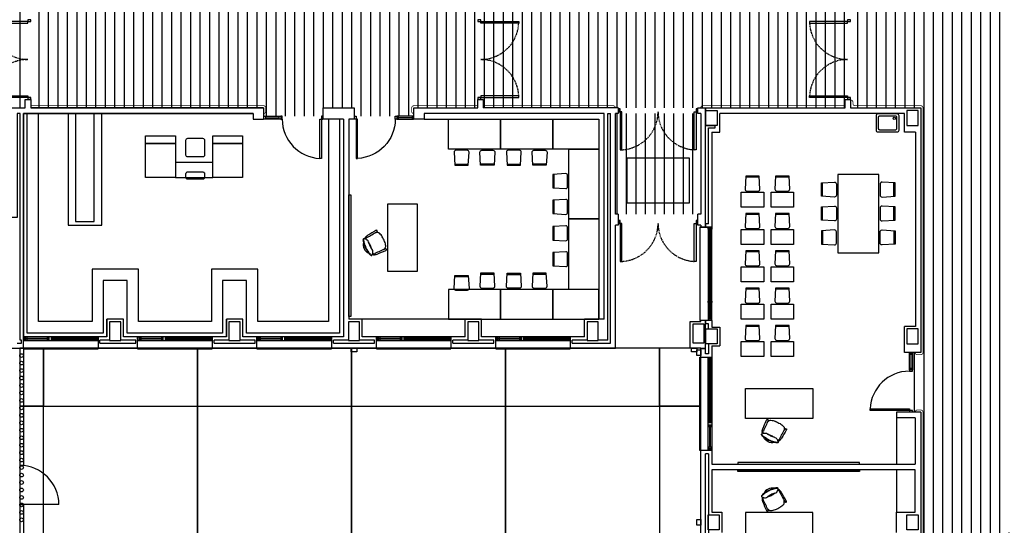
# Model space of a CAD drawing. Units: millimetres. Extents: x 3471 to 18621, y 4448 to 14672.
# Drawn here: x 9049 to 11688, y 11013 to 12368 of the extents above; entities that cross this region are included whole.
import ezdxf

# ---------------------------------------------------------------- set-up
doc = ezdxf.new("R2010")
doc.units = ezdxf.units.MM
doc.header["$XCLIPFRAME"] = 0
doc.linetypes.add('CONTINUA', pattern=[0])
doc.linetypes.add('TRAZOS2', pattern=[0.375, 0.25, -0.125])
for name, color, linetype in [('0-INSTA', 50, 'Continuous'), ('0-MOBIL', 82, 'CONTINUA'), ('0-MUROS', 5, 'Continuous'), ('0-PILAR', 11, 'Continuous'), ('0-SANIT', 51, 'Continuous'), ('2', 9, 'Continuous'), ('A-ALFEIZAR', 131, 'Continuous'), ('A-CAMARA', 8, 'Continuous'), ('A-PAVIMENTOS', 42, 'Continuous'), ('A-tramas suelo', 251, 'Continuous'), ('CARP-EXTERIOR', 131, 'Continuous'), ('CARP-INTERIOR', 111, 'Continuous'), ('D-trama pav decora', 1, 'Continuous')]:
    doc.layers.add(name, color=color, linetype=linetype)
doc.layers.add('A-PASAMANOS', color=252, linetype='Continuous', true_color=0x696969)
picture_1 = doc.add_image_def('image5.jpg', size_in_pixel=(624, 654))
pattern_1 = [(90, (103360.352, -3464.161), (-25.4, 5e-15), [])]

# ---------------------------------------------------------------- blocks, each defined once
blk = doc.blocks.new('P-1H-105')
for p, q in [((8, 0), (0, 0)), ((0, 0), (0, -4)), ((8, -4), (8, 0)), ((0, -4), (8, -4)), ((8, -4), (113, -4)), ((8, -8), (8, -4)), ((113, -8), (8, -8)), ((113, -4), (113, -8)), ((0, -109), (0, -113)), ((8, -109), (0, -109)), ((0, -113), (8, -113)), ((8, -113), (8, -109))]:
    blk.add_line(p, q)
blk.add_arc((8, -4), 105, 270, 357.8184)
blk = doc.blocks.new('P-1HM-160')
blk.add_line((-154, 4), (-117.5, 4))
for points in [[(-158, 0), (-113, 0), (-113, 8), (-158, 8)], [(-158, 0), (-154, 0), (-154, 8), (-158, 8)], [(-117.5, 0), (-113, 0), (-113, 8), (-117.5, 8)]]:
    blk.add_lwpolyline(points, close=True)
at = {"xscale": -1, "rotation": 270}
blk.add_blockref('P-1H-105', (0, 0), dxfattribs=at)
blk = doc.blocks.new('mesa prof')
at = {"layer": '0-MOBIL'}
for p, q in [((8854.9, 42042.2), (8854.9, 41962.2)), ((9034.9, 42042.2), (8854.9, 42042.2)), ((9034.9, 41962.2), (9034.9, 42042.2)), ((8854.9, 41962.2), (9034.9, 41962.2)), ((8974.6, 41957), (8972.1, 41955.7)), ((8975, 41955.7), (8973.3, 41954.8)), ((8928.8, 41934.2), (8931.4, 41935.5)), ((8929.6, 41933.1), (8931.4, 41934))]:
    blk.add_line(p, q, dxfattribs=at)
for centre, radius, start, end in [((8937.7, 41936.2), 6.19, 137.2385, 172.5059), ((8963.5, 41912.4), 41.2, 120.2221, 137.2385), ((9040.1, 41780.7), 193.6, 118.1435, 120.2221), ((9029.9, 41775.6), 193.6, 112.6753, 114.7539), ((8971.2, 41916.2), 41.2, 95.6589, 112.6753), ((8967.7, 41951.1), 6.19, 60.3914, 95.6589), ((8960.1, 41937.7), 21.6, 39.7057, 60.3914), ((8977.1, 41957.1), 2.4, 119.8034, 202.1613), ((9387.4, 42124.2), 445.4, 202.1613, 206.1231), ((8976.7, 41957.7), 1.71, 47.6426, 119.8034), ((8970.5, 41953.1), 9.51, 25.5665, 38.5679), ((8555.9, 41762.6), 465.7, 21.6193, 24.6997), ((8927, 41933), 1.71, 113.0939, 185.2548), ((8934.5, 41935.2), 9.51, 194.3295, 207.3308), ((9336.5, 42150.9), 465.7, 208.1977, 211.2781), ((8927.2, 41932.3), 2.4, 30.7361, 113.0939), ((8546.5, 41705.9), 445.4, 26.7743, 30.7361), ((8953, 41934.2), 21.6, 172.5059, 193.1917), ((8943, 41960.3), 51.5, 285.2134, 297.8457), ((8984.6, 41875.3), 44.8, 114.0378, 127.5261), ((8988, 41877), 44.8, 105.3712, 118.8595), ((8945.3, 41961.4), 51.5, 295.0517, 307.684), ((8939.6, 41972.2), 76.6, 295.7176, 310.4856), ((8981.9, 41915.6), 7.2, 88.3329, 135.5823), ((8981.4, 41898), 24.8, 67.0112, 88.3329), ((8960.6, 41944.9), 40.8, 305.5837, 318.0186), ((8965.2, 41944.3), 30.7, 314.2439, 319.464), ((8988.7, 41929.3), 1.69, 222.2405, 14.8032), ((8967.9, 41920.4), 21.6, 14.1754, 19.6493), ((8987.4, 41925.3), 1.52, 319.464, 14.1754), ((8974.2, 41934.8), 19.6, 318.0517, 327.2441), ((8949.6, 41918.9), 42.1, 14.8032, 21.1876), ((8981.6, 41922.9), 11.9, 310.4856, 333.4013), ((8976.1, 41920.7), 15.8, 20.1285, 28.4655), ((8988.9, 41925.4), 2.17, 327.2441, 20.1285), ((8987.7, 41920.5), 4.34, 318.0186, 354.4868), ((8990.1, 41918.7), 2.37, 333.4013, 67.0112), ((8974.3, 41931.2), 42.1, 211.7098, 218.0942), ((8942.5, 41906.3), 1.69, 218.0942, 10.6569), ((8956.9, 41911.1), 15.8, 204.4318, 212.7689), ((8945.5, 41903.8), 2.17, 212.7689, 265.6533), ((8962.1, 41917.5), 21.6, 213.2481, 218.722), ((8946.4, 41904.9), 1.52, 218.722, 273.4333), ((8946.8, 41921.1), 19.6, 265.6533, 274.8457), ((8944.7, 41934.1), 30.7, 273.4333, 278.6534), ((8971.8, 41893.2), 24.8, 144.5645, 165.8862), ((8950, 41898.7), 2.37, 165.8862, 259.4961), ((8950.1, 41901.8), 4.34, 238.4106, 274.8788), ((8951.8, 41908.1), 11.9, 259.4961, 282.4118), ((8946.9, 41938.1), 40.8, 274.8788, 287.3137), ((8957.5, 41903.5), 7.2, 97.3151, 144.5645), ((8937.9, 41971.3), 76.6, 282.4118, 297.1798), ((8963.4, 41922.2), 25.5, 257.2882, 335.6092), ((8927.7, 41999.8), 105.5, 287.3137, 295.0057), ((8923, 41997.5), 105.5, 297.8917, 305.5837)]:
    blk.add_arc(centre, radius, start, end, dxfattribs=at)
blk = doc.blocks.new('silla1')
at = {"layer": '0-MOBIL'}
blk.add_line((-0.2, 3), (36.2, 3), dxfattribs=at)
blk.add_lwpolyline([(0, 0), (36, 0), (38, 35, 0.414214), (33, 40), (3, 40, 0.414214), (-2, 35)], format="xyb", close=True, dxfattribs=at)
blk = doc.blocks.new('pupitre')
at = {"layer": '0-MOBIL'}
blk.add_lwpolyline([(60, 40), (0, 40), (0, 0), (60, 0)], close=True, dxfattribs=at)
at = {"layer": '0-MOBIL', "xscale": -1, "rotation": 180}
blk.add_blockref('silla1', (12, 83.3), dxfattribs=at)
blk = doc.blocks.new('P-2H-210')
for points in [[(0, 209), (0, 213), (-8, 213), (-8, 209)], [(0, 204), (0, 209), (102, 209), (102, 204)], [(0, 1), (0, 5), (-8, 5), (-8, 1)], [(0, 10), (0, 5), (102, 5), (102, 10)]]:
    blk.add_lwpolyline(points, close=True)
at = {"linetype": 'TRAZOS2', "ltscale": 10}
for points in [[(0, 107, 0.398957), (102, 204, -0.949917)], [(0, 107, -0.398957), (102, 10, 0.949917)]]:
    blk.add_lwpolyline(points, format="xyb", dxfattribs=at)
blk = doc.blocks.new('V3-planta')
at = {"layer": '0-MUROS'}
for p, q in [((0, 0), (0, -30)), ((250, 0), (250, -30))]:
    blk.add_line(p, q, dxfattribs=at)
at = {"layer": 'A-ALFEIZAR'}
for p, q in [((0, -32), (0, -30)), ((250, -32), (0, -32)), ((250, -30), (250, -32))]:
    blk.add_line(p, q, dxfattribs=at)
at = {"layer": 'A-CAMARA'}
for p, q in [((-9, -9), (-9, -17)), ((259, -9), (259, -17))]:
    blk.add_line(p, q, dxfattribs=at)
at = {"layer": 'CARP-EXTERIOR'}
for p, q in [((7, -6), (7, -4)), ((46, -6), (46, -4)), ((54, -6), (54, -4)), ((243, -6), (243, -4))]:
    blk.add_line(p, q, dxfattribs=at)
for points in [[(1, 0), (249, 0)], [(249, -10), (1, -10)], [(245, -6), (52, -6), (52, -4), (245, -4)]]:
    blk.add_lwpolyline(points, dxfattribs=at)
for points in [[(1, -10), (1, 0), (5, 0), (5, -10)], [(52, -10), (52, 0), (48, 0), (48, -10)], [(48, -6), (5, -6), (5, -4), (48, -4)], [(249, -10), (249, 0), (245, 0), (245, -10)]]:
    blk.add_lwpolyline(points, close=True, dxfattribs=at)
blk = doc.blocks.new('V-200')
at = {"layer": 'A-ALFEIZAR'}
for p, q in [((0, 32), (-200, 32)), ((-200, 32), (-200, 30)), ((0, 30), (0, 32))]:
    blk.add_line(p, q, dxfattribs=at)
at = {"layer": 'CARP-EXTERIOR'}
for p, q in [((-189, 6), (-189, 4)), ((-80.9, 6), (-80.9, 4)), ((-61.9, 6), (-61.9, 4)), ((-11, 6), (-11, 4))]:
    blk.add_line(p, q, dxfattribs=at)
for points in [[(-1, 10), (-199, 10)], [(-199, 0), (-1, 0)]]:
    blk.add_lwpolyline(points, dxfattribs=at)
for points in [[(-199, 10), (-199, 0), (-195, 0), (-195, 10)], [(-195, 10), (-195, 0), (-191, 0), (-191, 10)], [(-78.9, 6), (-191, 6), (-191, 4), (-78.9, 4)], [(-78.9, 10), (-78.9, 0), (-74.9, 0), (-74.9, 10)], [(-74.9, 10), (-74.9, 0), (-67.9, 0), (-67.9, 10)], [(-67.9, 10), (-67.9, 0), (-63.9, 0), (-63.9, 10)], [(-63.9, 6), (-9, 6), (-9, 4), (-63.9, 4)], [(-5, 10), (-5, 0), (-9, 0), (-9, 10)], [(-1, 10), (-1, 0), (-5, 0), (-5, 10)]]:
    blk.add_lwpolyline(points, close=True, dxfattribs=at)
blk = doc.blocks.new('V-250')
at = {"layer": 'A-ALFEIZAR'}
for p, q in [((0, 32), (-250, 32)), ((-250, 32), (-250, 30)), ((0, 30), (0, 32))]:
    blk.add_line(p, q, dxfattribs=at)
at = {"layer": 'A-CAMARA'}
for p, q in [((-259, 9), (-259, 17)), ((9, 9), (9, 17))]:
    blk.add_line(p, q, dxfattribs=at)
at = {"layer": 'CARP-EXTERIOR'}
for p, q in [((-239, 6), (-239, 4)), ((-80.9, 6), (-80.9, 4)), ((-61.9, 6), (-61.9, 4)), ((-11, 6), (-11, 4))]:
    blk.add_line(p, q, dxfattribs=at)
for points in [[(-1, 10), (-249, 10)], [(-249, 0), (-1, 0)]]:
    blk.add_lwpolyline(points, dxfattribs=at)
for points in [[(-249, 10), (-249, 0), (-245, 0), (-245, 10)], [(-245, 10), (-245, 0), (-241, 0), (-241, 10)], [(-78.9, 6), (-241, 6), (-241, 4), (-78.9, 4)], [(-78.9, 10), (-78.9, 0), (-74.9, 0), (-74.9, 10)], [(-74.9, 10), (-74.9, 0), (-67.9, 0), (-67.9, 10)], [(-67.9, 10), (-67.9, 0), (-63.9, 0), (-63.9, 10)], [(-63.9, 6), (-9, 6), (-9, 4), (-63.9, 4)], [(-5, 10), (-5, 0), (-9, 0), (-9, 10)], [(-1, 10), (-1, 0), (-5, 0), (-5, 10)]]:
    blk.add_lwpolyline(points, close=True, dxfattribs=at)

msp = doc.modelspace()

# ---------------------------------------------------------------- hatches: boundary and pattern name
at = {"layer": 'A-tramas suelo'}
h = msp.add_hatch(dxfattribs=at)
h.set_pattern_fill('ANSI31', color=256, scale=8, angle=45, style=0)
h.set_pattern_definition([(90, (71213.775, -3464.161), (-25.4, 5e-15), [])])
h.paths.add_polyline_path([(13688.3, 12896.3), (13688.3, 12918.3), (13528.3, 12918.3), (13528.3, 12911.3), (13485.3, 12911.3), (13485.3, 12918.3), (13325.3, 12918.3), (13325.3, 12896.3), (12488.3, 12896.3), (12488.3, 12918.3), (12328.3, 12918.3), (12328.3, 12911.3), (12285.3, 12911.3), (12285.3, 12918.3), (12125.3, 12918.3), (12125.3, 12896.3), (11699.3, 12896.3), (11699.3, 12929.3), (11464.3, 12929.3), (11464.3, 12896.3), (11435.3, 12896.3), (11435.3, 12903.3), (11275.3, 12903.3), (11275.3, 12679.3), (11312.3, 12679.3), (11312.3, 12625.3), (11276.3, 12625.3), (11276.3, 12131.3), (11464.3, 12131.3), (11464.3, 11476.3), (11441.7, 11476.3), (11441.7, 11316.3), (11464.3, 11316.3), (11464.3, 10981.3), (11442.3, 10981.3), (11442.3, 10821.3), (11464.3, 10821.3), (11464.3, 10774.3), (11671.8, 10774.3), (12125.3, 10774.3), (12125.3, 10752.3), (12285.3, 10752.3), (12285.3, 10774.3), (12420.3, 10774.3), (12420.3, 10752.3), (12580.3, 10752.3), (12580.3, 10759.3), (12633.3, 10759.3), (12633.3, 10752.3), (12793.3, 10752.3), (12793.3, 10774.3), (13025, 10774.3), (13025, 10752.3), (13185, 10752.3), (13185, 10759.3), (13228, 10759.3), (13228, 10752.3), (13388, 10752.3), (13388, 10774.3), (13557.3, 10774.3), (13557.3, 10481.3), (14334.3, 10481.3), (14334.3, 12929.3), (14114.3, 12929.3), (14114.3, 12896.3)])
h.paths.add_polyline_path([(14114.3, 12676.3), (14114.3, 12346.3), (14114.3, 10994.3), (13485.3, 10994.3), (13485.3, 11009.3), (13325.3, 11009.3), (13325.3, 10994.3), (12488.3, 10994.3), (12488.3, 11009.3), (12125.3, 11009.3), (12125.3, 10994.3), (11699.3, 10994.3), (11699.3, 12676.3), (12125.3, 12676.3), (12125.3, 12661.3), (12488.3, 12661.3), (12488.3, 12676.3), (13325.3, 12676.3), (13325.3, 12661.3), (13485.3, 12661.3), (13485.3, 12676.3)], flags=16)
h.paths.add_polyline_path([(13641.6, 10694.6), (13641.6, 10544.9), (13641.6, 10490), (13565.5, 10490), (13565.5, 10544.9), (13565.5, 10694.6)], flags=16)
h.paths.add_polyline_path([(13636.1, 10691.5), (13636.1, 10680.7), (13590.4, 10680.7), (13590.4, 10691.5)], flags=0)
h.paths.add_polyline_path([(14023.2, 10501.3, 0.018383), (14026.7, 10503.3), (14028.7, 10500.4, -0.276838), (13966.9, 10501), (13973.4, 10506.1), (13973.4, 10539.9), (14023.2, 10539.9)], flags=16)
h.paths.add_polyline_path([(13948.2, 10501.3, 0.018383), (13951.7, 10503.3), (13953.7, 10500.4, -0.276838), (13891.9, 10501), (13898.4, 10506.1), (13898.4, 10539.9), (13948.2, 10539.9)], flags=16)
h.paths.add_polyline_path([(13873.2, 10501.3, 0.018383), (13876.7, 10503.3), (13878.7, 10500.4, -0.276838), (13816.9, 10501), (13823.4, 10506.1), (13823.4, 10539.9), (13873.2, 10539.9)], flags=16)
h.paths.add_polyline_path([(13798.2, 10501.3, 0.018383), (13801.7, 10503.3), (13803.7, 10500.4, -0.276838), (13741.9, 10501), (13748.4, 10506.1), (13748.4, 10539.9), (13798.2, 10539.9)], flags=16)
h.paths.add_polyline_path([(13636.1, 10558.7), (13636.1, 10547.9), (13590.4, 10547.9), (13590.4, 10558.7)], flags=0)
h.paths.add_polyline_path([(13723.2, 10501.3, 0.018383), (13726.7, 10503.3), (13728.7, 10500.4, -0.276838), (13666.9, 10501), (13673.4, 10506.1), (13673.4, 10539.9), (13723.2, 10539.9)], flags=16)
h = msp.add_hatch(dxfattribs=at)
h.set_pattern_fill('ANSI31', color=256, scale=8, angle=45, style=0)
h.set_pattern_definition(pattern_1)
h.paths.add_polyline_path([(8429.3, 12391.3), (8531.3, 12391.3), (8531.3, 12413.3), (8691.3, 12413.3), (8691.3, 12391.3), (9063.9, 12391.3), (9063.9, 12131.3), (8429.3, 12131.3)])
h = msp.add_hatch(dxfattribs=at)
h.set_pattern_fill('ANSI31', color=256, scale=8, angle=45, style=0)
h.set_pattern_definition(pattern_1)
h.paths.add_polyline_path([(9078.9, 12391.3), (9441.8, 12391.3), (9441.8, 12413.3), (9601.8, 12413.3), (9601.8, 12391.3), (9687.9, 12391.3), (9687.9, 12413.3), (9847.5, 12413.3), (9847.5, 12391.3), (10276.6, 12391.3), (10276.6, 12131.3), (10105.5, 12131.3), (10105.5, 12109.3), (9945.5, 12109.3), (9945.5, 12131.3), (9862.5, 12131.3), (9862.5, 12109.3), (9702.5, 12109.3), (9702.5, 12131.3), (9078.9, 12131.3)])
h = msp.add_hatch(dxfattribs=at)
h.set_pattern_fill('ANSI31', color=256, scale=8, angle=45, style=0)
h.set_pattern_definition(pattern_1)
h.paths.add_polyline_path([(10291.6, 12391.3), (10675.3, 12391.3), (10675.3, 12413.3), (10835.3, 12413.3), (10835.3, 12391.3), (11261.3, 12391.3), (11261.3, 12131.3), (10291.6, 12131.3)])
h.paths.add_polyline_path([(10646, 12116.3), (10874.3, 12116.3), (10874.3, 11847.3), (10646, 11847.3)])

# ---------------------------------------------------------------- linework, layer by layer
at = {"layer": '0-INSTA'}
for points in [[(9952.4, 11478.3), (9937.4, 11478.3), (9937.4, 11488.3), (9952.4, 11488.3)], [(10864.3, 11478.3), (10849.3, 11478.3), (10849.3, 11488.3), (10864.3, 11488.3)], [(10874.3, 11483.3), (10874.3, 11468.3), (10864.3, 11468.3), (10864.3, 11483.3)], [(10874.3, 11028.8), (10874.3, 11013.8), (10864.3, 11013.8), (10864.3, 11028.8)]]:
    msp.add_lwpolyline(points, close=True, dxfattribs=at)
at = {"layer": '0-MOBIL'}
for p, q in [((9098.9, 12116.3), (9058.9, 12116.3)), ((10242.9, 11565.3), (9966.9, 11565.3)), ((10286.9, 11565.3), (10562.9, 11565.3)), ((11399.3, 11301.3), (11399.3, 11177.3)), ((11399.3, 11162.3), (11399.3, 11048.3))]:
    msp.add_line(p, q, dxfattribs=at)
for points in [[(9916.5, 12101.3), (9916.5, 11518.3), (9646.9, 11518.3), (9646.9, 11565.3), (9602.9, 11565.3), (9602.9, 11518.3), (9326.9, 11518.3), (9326.9, 11565.3), (9282.9, 11565.3), (9282.9, 11518.3), (9058.9, 11518.3), (9058.9, 12116.3)], [(9906.5, 12101.3), (9906.5, 11528.3), (9656.9, 11528.3), (9656.9, 11669.3), (9592.9, 11669.3), (9592.9, 11528.3), (9336.9, 11528.3), (9336.9, 11669.3), (9272.9, 11669.3), (9272.9, 11528.3), (9068.9, 11528.3), (9068.9, 12116.3)], [(9876.5, 12101.3), (9876.5, 11559.3), (9686.9, 11559.3), (9686.9, 11699.3), (9562.9, 11699.3), (9562.9, 11559.3), (9366.9, 11559.3), (9366.9, 11699.3), (9242.9, 11699.3), (9242.9, 11559.3), (9098.9, 11559.3), (9098.9, 12116.3)], [(10133.5, 12101.3), (10601, 12101.3), (10601, 11565.3)]]:
    msp.add_lwpolyline(points, dxfattribs=at)
for points in [[(9268.9, 11817.3), (9268.9, 12116.3), (9178.9, 12116.3), (9178.9, 11817.3)], [(9248.9, 11827.3), (9248.9, 12116.3), (9198.9, 12116.3), (9198.9, 11827.3)], [(9876.5, 12101.3), (9876.5, 12101.3), (9876.5, 12101.3), (9876.5, 12101.3)], [(10197.9, 12101.3), (10337.9, 12101.3), (10337.9, 12021.3), (10197.9, 12021.3)], [(10337.9, 12101.3), (10477.9, 12101.3), (10477.9, 12021.3), (10337.9, 12021.3)], [(10477.9, 12101.3), (10601, 12101.3), (10601, 12021.3), (10477.9, 12021.3)], [(9466.2, 12056.3), (9466.2, 12036.3), (9386.2, 12036.3), (9386.2, 12056.3)], [(9386.2, 11945.3), (9386.2, 12036.3), (9466.2, 12036.3), (9466.2, 11945.3)], [(9646.2, 12056.3), (9646.2, 12036.3), (9566.2, 12036.3), (9566.2, 12056.3)], [(9566.2, 11945.3), (9566.2, 12036.3), (9646.2, 12036.3), (9646.2, 11945.3)], [(10601, 12021.3), (10601, 11834), (10521, 11834), (10521, 12021.3)], [(9566.2, 11945.3), (9566.2, 11985.3), (9466.2, 11985.3), (9466.2, 11945.3)], [(11241.9, 11953.6), (11241.9, 11743.6), (11351.9, 11743.6), (11351.9, 11953.6)], [(9936.1, 11572.5), (9931.5, 11572.5), (9931.5, 11899.1), (9936.1, 11899.1)], [(10601, 11834), (10601, 11645.3), (10521, 11645.3), (10521, 11834)], [(10197.9, 11565.3), (10337.9, 11565.3), (10337.9, 11645.3), (10197.9, 11645.3)], [(10337.9, 11565.3), (10477.9, 11565.3), (10477.9, 11645.3), (10337.9, 11645.3)], [(10477.9, 11565.3), (10601, 11565.3), (10601, 11645.3), (10477.9, 11645.3)], [(10973.5, 11181.9), (10973.5, 11177.3), (11300, 11177.3), (11300, 11181.9)], [(10973.5, 11157.8), (10973.5, 11162.3), (11300, 11162.3), (11300, 11157.8)]]:
    msp.add_lwpolyline(points, close=True, dxfattribs=at)
for points in [[(9494.3, 12005.3), (9494.3, 12045.3, -0.414214), (9499.3, 12050.3), (9539.3, 12050.3, -0.414214), (9544.3, 12045.3), (9544.3, 12005.3, -0.414214), (9539.3, 12000.3), (9499.3, 12000.3, -0.414214)], [(9494.3, 11945.3), (9494.3, 11955.3, -0.414214), (9499.3, 11960.3), (9539.3, 11960.3, -0.414214), (9544.3, 11955.3), (9544.3, 11945.3, -0.414214), (9539.3, 11940.3), (9499.3, 11940.3, -0.414214)]]:
    msp.add_lwpolyline(points, format="xyb", close=True, dxfattribs=at)
at = {"layer": '0-MUROS'}
for p, q in [((9063.9, 12131.3), (9063.9, 12154.3)), ((9063.9, 12154.3), (9078.9, 12154.3)), ((9078.9, 12154.3), (9078.9, 12131.3)), ((10276.6, 12131.3), (10276.6, 12154.3)), ((10276.6, 12154.3), (10291.6, 12154.3)), ((10291.6, 12154.3), (10291.6, 12131.3)), ((11261.3, 12131.3), (11261.3, 12154.3)), ((11261.3, 12154.3), (11276.3, 12154.3)), ((11276.3, 12154.3), (11276.3, 12131.3)), ((8962.9, 12131.3), (9063.9, 12131.3)), ((9058.9, 12116.3), (9058.9, 11518.3)), ((9674.5, 12116.3), (9058.9, 12116.3)), ((9058.9, 12116.3), (9674.5, 12116.3)), ((9078.9, 12131.3), (9702.5, 12131.3)), ((9702.5, 12131.3), (9078.9, 12131.3)), ((9134.6, 12116.3), (9134.6, 12116.3)), ((9674.5, 12116.3), (9674.5, 12101.3)), ((9674.5, 12116.3), (9674.5, 12116.3)), ((9674.5, 12116.3), (9674.5, 12116.3)), ((9674.5, 12116.3), (9674.5, 12116.3)), ((9702.5, 12131.3), (9702.5, 12101.3)), ((9862.5, 12131.3), (9945.5, 12131.3)), ((9862.5, 12101.3), (9862.5, 12131.3)), ((9945.5, 12131.3), (9945.5, 12101.3)), ((10105.5, 12101.3), (10105.5, 12131.3)), ((10105.5, 12131.3), (10276.6, 12131.3)), ((10616, 12116.3), (10133.5, 12116.3)), ((10133.5, 12116.3), (10133.5, 12101.3)), ((10653.1, 12131.3), (10291.6, 12131.3)), ((10616, 11565.3), (10616, 12116.3)), ((10646, 11847.3), (10646, 12116.3)), ((10653.1, 12116.3), (10646, 12116.3)), ((10653.1, 12131.3), (10653.1, 12116.3)), ((10867.1, 12131.3), (11261.3, 12131.3)), ((10867.1, 12116.3), (10867.1, 12131.3)), ((10874.3, 12116.3), (10867.1, 12116.3)), ((10874.3, 12116.3), (10874.3, 11847.3)), ((11420.4, 12116.3), (10925.3, 12116.3)), ((10925.3, 12066.3), (10925.3, 12116.3)), ((11276.3, 12131.3), (11464.3, 12131.3)), ((11420.4, 12066.3), (11420.4, 12116.3)), ((11464.3, 12131.3), (11464.3, 11476.3)), ((9674.5, 12101.3), (9702.5, 12101.3)), ((9876.5, 12101.3), (9862.5, 12101.3)), ((9876.5, 12101.3), (9876.5, 12101.3)), ((9916.5, 12101.3), (9876.5, 12101.3)), ((9876.5, 12101.3), (9876.5, 12101.3)), ((9876.5, 12101.3), (9876.5, 12101.3)), ((9916.5, 12101.3), (9916.5, 11518.3)), ((9931.5, 12101.3), (9931.5, 11565.3)), ((9945.5, 12101.3), (9931.5, 12101.3)), ((10133.5, 12101.3), (10105.5, 12101.3)), ((10904.3, 12066.3), (10904.3, 11811.9)), ((10904.3, 12066.3), (10925.3, 12066.3)), ((11450.4, 12066.3), (11420.4, 12066.3)), ((11450.4, 12066.3), (11450.4, 11546.3)), ((10653.1, 11847.3), (10646, 11847.3)), ((10653.1, 11847.3), (10653.1, 11817.3)), ((10874.3, 11847.3), (10867.1, 11847.3)), ((10867.1, 11817.3), (10867.1, 11847.3)), ((10646, 11488.3), (10646, 11817.3)), ((10653.1, 11817.3), (10646, 11817.3)), ((10874.3, 11817.3), (10867.1, 11817.3)), ((10874.3, 11817.3), (10874.3, 11811.9)), ((10874.3, 11811.9), (10904.3, 11811.9)), ((9326.9, 11565.3), (9282.9, 11565.3)), ((9282.9, 11518.3), (9282.9, 11565.3)), ((9326.9, 11518.3), (9326.9, 11565.3)), ((9646.9, 11565.3), (9602.9, 11565.3)), ((9602.9, 11518.3), (9602.9, 11565.3)), ((9646.9, 11518.3), (9646.9, 11565.3)), ((9966.9, 11565.3), (9931.5, 11565.3)), ((9966.9, 11518.3), (9966.9, 11565.3)), ((10286.9, 11565.3), (10242.9, 11565.3)), ((10242.9, 11518.3), (10242.9, 11565.3)), ((10286.9, 11518.3), (10286.9, 11565.3)), ((10616, 11565.3), (10562.9, 11565.3)), ((10562.9, 11518.3), (10562.9, 11565.3)), ((10874.3, 11559.3), (10874.3, 11561.9)), ((10904.3, 11561.9), (10874.3, 11561.9)), ((10904.3, 11561.9), (10904.3, 11544.3)), ((10846.3, 11488.3), (10846.3, 11559.3)), ((10846.3, 11559.3), (10874.3, 11559.3)), ((10846.3, 11518.3), (10846.3, 11559.3)), ((10904.3, 11544.3), (10925.3, 11544.3)), ((10925.3, 11544.3), (10925.3, 11494.3)), ((11450.4, 11546.3), (11420.3, 11546.3)), ((11420.3, 11476.3), (11420.3, 11546.3)), ((9058.9, 11488.3), (9058.9, 11518.3)), ((9282.9, 11518.3), (9258.9, 11518.3)), ((9258.9, 11518.3), (9258.9, 11488.3)), ((9364.9, 11518.3), (9326.9, 11518.3)), ((9364.9, 11488.3), (9364.9, 11518.3)), ((9602.9, 11518.3), (9564.9, 11518.3)), ((9564.9, 11518.3), (9564.9, 11488.3)), ((9684.9, 11518.3), (9646.9, 11518.3)), ((9684.9, 11488.3), (9684.9, 11518.3)), ((9916.5, 11518.3), (9884.9, 11518.3)), ((9884.9, 11518.3), (9884.9, 11488.3)), ((10004.9, 11518.3), (9966.9, 11518.3)), ((10004.9, 11488.3), (10004.9, 11518.3)), ((10242.9, 11518.3), (10204.9, 11518.3)), ((10204.9, 11518.3), (10204.9, 11488.3)), ((10324.9, 11518.3), (10286.9, 11518.3)), ((10324.9, 11488.3), (10324.9, 11518.3)), ((10562.9, 11518.3), (10524.9, 11518.3)), ((10524.9, 11518.3), (10524.9, 11488.3)), ((8962.9, 11488.3), (9058.9, 11488.3)), ((9258.9, 11488.3), (9364.9, 11488.3)), ((9564.9, 11488.3), (9684.9, 11488.3)), ((9884.9, 11488.3), (10004.9, 11488.3)), ((10204.9, 11488.3), (10324.9, 11488.3)), ((10524.9, 11488.3), (10646, 11488.3)), ((10874.3, 11488.3), (10846.3, 11488.3)), ((10874.3, 11463.6), (10874.3, 11488.3)), ((10904.3, 11494.3), (10904.3, 11463.6)), ((10904.3, 11494.3), (10925.3, 11494.3)), ((10874.3, 11463.6), (10904.3, 11463.6)), ((11464.3, 11476.3), (11420.3, 11476.3)), ((11464.3, 11316.3), (11399.3, 11316.3)), ((11399.3, 11316.3), (11399.3, 11301.3)), ((11449.3, 11301.3), (11399.3, 11301.3)), ((11449.3, 11301.3), (11449.3, 11177.3)), ((11464.3, 11316.3), (11464.3, 10981.3)), ((10874.3, 10924.8), (10874.3, 11213.6)), ((10904.3, 11213.6), (10874.3, 11213.6)), ((10904.3, 11213.6), (10904.3, 11177.3)), ((10904.3, 11177.3), (11449.3, 11177.3)), ((11449.3, 11162.3), (10904.3, 11162.3)), ((10904.3, 11162.3), (10904.3, 11048.3)), ((11449.3, 11048.3), (11449.3, 11162.3)), ((11449.3, 11162.3), (11449.3, 11162.3)), ((11449.3, 11162.3), (11449.3, 11162.3)), ((10904.3, 11048.3), (10931.3, 11048.3)), ((10931.3, 11048.3), (10931.3, 10994.3)), ((11399.3, 10994.3), (11399.3, 11048.3)), ((11399.3, 11048.3), (11449.3, 11048.3))]:
    msp.add_line(p, q, dxfattribs=at)
at = {"layer": '0-PILAR'}
msp.add_lwpolyline([(10888.3, 12124.3), (10918.3, 12124.3), (10918.3, 12084.3), (10888.3, 12084.3), (10888.3, 12124.3)], dxfattribs=at)
for points in [[(11427.3, 12084.3), (11457.3, 12084.3), (11457.3, 12124.3), (11427.3, 12124.3)], [(9289.9, 11508.3), (9319.9, 11508.3), (9319.9, 11558.3), (9289.9, 11558.3)], [(9609.9, 11508.3), (9639.9, 11508.3), (9639.9, 11558.3), (9609.9, 11558.3)], [(9929.9, 11508.3), (9959.9, 11508.3), (9959.9, 11558.3), (9929.9, 11558.3)], [(10249.9, 11508.3), (10279.9, 11508.3), (10279.9, 11558.3), (10249.9, 11558.3)], [(10569.9, 11508.3), (10599.9, 11508.3), (10599.9, 11558.3), (10569.9, 11558.3)], [(10853.3, 11502.3), (10883.3, 11502.3), (10883.3, 11552.3), (10853.3, 11552.3)], [(10888.3, 11539.3), (10918.3, 11539.3), (10918.3, 11499.3), (10888.3, 11499.3)], [(11427.3, 11499.3), (11457.3, 11499.3), (11457.3, 11539.3), (11427.3, 11539.3)], [(10894.3, 11041.3), (10924.3, 11041.3), (10924.3, 11001.3), (10894.3, 11001.3)], [(11427.3, 11041.3), (11457.3, 11041.3), (11457.3, 11001.3), (11427.3, 11001.3)]]:
    msp.add_lwpolyline(points, close=True, dxfattribs=at)
at = {"layer": '0-SANIT'}
for points in [[(11345.4, 12071.3), (11345.4, 12111.3, -0.414214), (11350.4, 12116.3), (11400.4, 12116.3, -0.414214), (11405.4, 12111.3), (11405.4, 12071.3, -0.414214), (11400.4, 12066.3), (11350.4, 12066.3, -0.414214)], [(11351.4, 12075.3), (11351.4, 12107.3, -0.414214), (11354.4, 12110.3), (11396.4, 12110.3, -0.414214), (11399.4, 12107.3), (11399.4, 12075.3, -0.414214), (11396.4, 12072.3), (11354.4, 12072.3, -0.414214)]]:
    msp.add_lwpolyline(points, format="xyb", close=True, dxfattribs=at)
msp.add_lwpolyline([(11239.3, 11162.3), (10904.3, 11162.3), (10904.3, 11048.3)], dxfattribs=at)
msp.add_circle((11393.4, 12103.8), 3.1, dxfattribs=at)
at = {"layer": '2'}
for p, q in [((9048.9, 11173.8), (9048.9, 11068.8)), ((9048.9, 11173.8), (9058.9, 11173.8)), ((9048.9, 11173.8), (9048.9, 11068.8)), ((9048.9, 11173.8), (9058.9, 11173.8)), ((9048.9, 11173.8), (9048.9, 11068.8)), ((9048.9, 11173.8), (9058.9, 11173.8)), ((9153.9, 11068.8), (9048.9, 11068.8)), ((9048.9, 11068.8), (9058.9, 11068.8)), ((9153.9, 11068.8), (9048.9, 11068.8)), ((9048.9, 11068.8), (9058.9, 11068.8)), ((9048.9, 11068.8), (9058.9, 11068.8))]:
    msp.add_line(p, q, dxfattribs=at)
for points in [[(9048.9, 11488.3), (9048.9, 11173.8)], [(9048.9, 11488.3), (9048.9, 11173.8)], [(9058.9, 11488.3), (9058.9, 11173.8)], [(9048.9, 11068.8), (9048.9, 10651.3), (10874.3, 10651.3)], [(9048.9, 11068.8), (9048.9, 10651.3), (10874.3, 10651.3)], [(9058.9, 11068.8), (9058.9, 10661.3), (10874.3, 10661.3)]]:
    msp.add_lwpolyline(points, dxfattribs=at)
for centre in [(9053.9, 11468), (9053.9, 11448), (9053.9, 11428), (9053.9, 11408), (9053.9, 11388), (9053.9, 11368), (9053.9, 11368), (9053.9, 11348), (9053.9, 11348), (9053.9, 11328), (9053.9, 11328), (9053.9, 11308), (9053.9, 11308), (9053.9, 11288), (9053.9, 11288), (9053.9, 11268), (9053.9, 11268), (9053.9, 11248), (9053.9, 11248), (9053.9, 11228), (9053.9, 11228), (9053.9, 11208), (9053.9, 11208), (9053.9, 11188), (9053.9, 11188), (9053.9, 11168), (9053.9, 11168), (9053.9, 11148), (9053.9, 11148), (9053.9, 11128), (9053.9, 11128), (9053.9, 11108), (9053.9, 11108), (9053.9, 11088), (9053.9, 11088), (9053.9, 11068), (9053.9, 11068), (9053.9, 11048), (9053.9, 11048), (9053.9, 11028), (9053.9, 11028)]:
    msp.add_circle(centre, 5, dxfattribs=at)
msp.add_arc((9048.9, 11068.8), 105, 0, 90, dxfattribs=at)
msp.add_arc((9048.9, 11068.8), 105, 0, 90, dxfattribs=at)
at = {"layer": 'A-CAMARA'}
for p, q in [((10625, 11509.3), (10625, 12116.3)), ((10625, 12116.3), (10633, 12116.3)), ((10633, 11501.3), (10633, 12116.3)), ((10887.3, 11811.9), (10887.3, 12131.3)), ((10888.3, 12084.3), (10888.3, 12131.3)), ((10888.3, 12084.3), (10913.3, 12084.3)), ((10895.3, 11820.9), (10895.3, 12078.3)), ((10895.3, 12078.3), (10913.3, 12078.3)), ((10913.3, 12078.3), (10913.3, 12084.3)), ((10888.3, 11811.9), (10888.3, 11820.9)), ((10887.3, 11488.3), (10887.3, 11561.9)), ((10888.3, 11552.9), (10888.3, 11561.9)), ((10895.3, 11539.3), (10895.3, 11552.9)), ((9053.9, 11501.3), (9053.9, 11509.3)), ((9289.9, 11509.3), (9263.9, 11509.3)), ((9263.9, 11501.3), (9263.9, 11509.3)), ((9359.9, 11509.3), (9319.9, 11509.3)), ((9359.9, 11501.3), (9359.9, 11509.3)), ((9609.9, 11509.3), (9569.9, 11509.3)), ((9569.9, 11501.3), (9569.9, 11509.3)), ((9679.9, 11509.3), (9639.9, 11509.3)), ((9679.9, 11501.3), (9679.9, 11509.3)), ((9929.9, 11509.3), (9889.9, 11509.3)), ((9889.9, 11501.3), (9889.9, 11509.3)), ((9999.9, 11509.3), (9959.9, 11509.3)), ((9999.9, 11501.3), (9999.9, 11509.3)), ((10249.9, 11509.3), (10209.9, 11509.3)), ((10209.9, 11501.3), (10209.9, 11509.3)), ((10319.9, 11509.3), (10279.9, 11509.3)), ((10319.9, 11501.3), (10319.9, 11509.3)), ((10569.9, 11509.3), (10529.9, 11509.3)), ((10529.9, 11501.3), (10529.9, 11509.3)), ((10625, 11509.3), (10599.9, 11509.3)), ((10887.3, 11516.3), (10887.3, 11516.3)), ((10887.3, 11498.3), (10887.3, 11516.3)), ((9041.9, 11501.3), (9053.9, 11501.3)), ((9263.9, 11501.3), (9359.9, 11501.3)), ((9569.9, 11501.3), (9679.9, 11501.3)), ((9889.9, 11501.3), (9999.9, 11501.3)), ((10209.9, 11501.3), (10319.9, 11501.3)), ((10529.9, 11501.3), (10633, 11501.3)), ((10874.3, 11488.3), (10887.3, 11488.3)), ((10874.3, 11487.3), (10887.3, 11487.3)), ((10887.3, 11472.6), (10887.3, 11487.3)), ((10903.3, 11499.3), (10903.3, 11499.3))]:
    msp.add_line(p, q, dxfattribs=at)
for points in [[(9053.9, 11509.3), (9049.9, 11509.3), (9049.9, 12116.3), (9041.9, 12116.3), (9041.9, 11838.3), (8965.9, 11838.3)], [(10895.3, 11499.3), (10895.3, 11472.6)], [(10887.3, 10933.8), (10887.3, 11204.6)], [(10895.3, 11204.6), (10895.3, 11041.3), (10894.3, 11041.3), (10894.3, 11001.3), (10895.3, 11001.3), (10895.3, 10933.8)]]:
    msp.add_lwpolyline(points, dxfattribs=at)
at = {"layer": 'A-PASAMANOS', "const_width": 2}
for points in [[(11449.3, 11476.3), (11449.3, 11476.3, 0.414214), (11455.3, 11470.3), (11464.3, 11470.3, 0.414214), (11470.3, 11476.3), (11470.3, 12131.3, 0.414214), (11464.3, 12137.3), (11288.3, 12137.3, -0.414214), (11282.3, 12143.3), (11282.3, 12146.3, 0.48912), (11276.3, 12152.3), (11276.3, 12152.3)], [(9078.9, 12137.3), (9702.5, 12137.3, -0.414214), (9708.5, 12131.3), (9708.5, 12122.3, -0.414214), (9702.5, 12116.3)], [(10105.5, 12116.3, -0.414214), (10099.5, 12122.3), (10099.5, 12131.3, -0.414214), (10105.5, 12137.3), (10276.6, 12137.3)], [(10646, 12131.3), (10646, 12131.3, 0.414214), (10640, 12137.3), (10291.6, 12137.3)], [(10874.3, 12131.3), (10874.3, 12131.3, -0.414214), (10880.3, 12137.3), (11261.3, 12137.3)], [(11449.3, 10981.3, 0.414214), (11455.3, 10975.3), (11464.3, 10975.3, 0.414214), (11470.3, 10981.3), (11470.3, 11316.3, 0.414214), (11464.3, 11322.3), (11455.3, 11322.3, 0.414214), (11449.3, 11316.3)]]:
    msp.add_lwpolyline(points, format="xyb", dxfattribs=at)
at = {"layer": 'A-PAVIMENTOS', "ltscale": 10}
msp.add_lwpolyline([(10676, 11877.3), (10844.3, 11877.3), (10844.3, 11997.3), (10676, 11997.3)], close=True, dxfattribs=at)

# ---------------------------------------------------------------- block references
at = {"layer": '0-MOBIL'}
for p in [(10215.4, 11978), (10355.4, 11978)]:
    msp.add_blockref('silla1', p, dxfattribs=at)
at = {"layer": '0-MOBIL', "xscale": -1}
for name, p in [('silla1', (10320.5, 11978)), ('silla1', (10460.5, 11978)), ('pupitre', (11043.2, 11865.4)), ('pupitre', (11123.2, 11865.4)), ('pupitre', (11043.2, 11765.4)), ('pupitre', (11123.2, 11765.4)), ('pupitre', (11043.2, 11665.4)), ('pupitre', (11123.2, 11665.4)), ('pupitre', (11043.2, 11565.4)), ('pupitre', (11123.2, 11565.4)), ('pupitre', (11043.2, 11465.4)), ('pupitre', (11123.2, 11465.4)), ('mesa prof', (20029.8, -30662.3))]:
    msp.add_blockref(name, p, dxfattribs=at)
at = {"layer": '0-MOBIL'}
for name, p, rotation in [('silla1', (10477.7, 11953.6), 270), ('silla1', (11395.5, 11894.7), 90), ('silla1', (10477.7, 11884.4), 270), ('mesa prof', (-31927.1, 20728.9), 270), ('silla1', (11395.5, 11830.6), 90), ('silla1', (10477.7, 11813.6), 270), ('silla1', (11198.2, 11802.5), 270), ('silla1', (10477.7, 11744.4), 270), ('silla1', (10320.5, 11688.6), 180), ('silla1', (10460.5, 11688.6), 180), ('mesa prof', (20029.8, 53009.9), 180)]:
    msp.add_blockref(name, p, dxfattribs=dict(at, rotation=rotation))
at = {"layer": '0-MOBIL', "xscale": -1}
for p, rotation in [((11198.2, 11894.7), 270), ((11198.2, 11830.6), 270), ((11395.5, 11802.5), 90), ((10215.4, 11682.6), 180), ((10355.4, 11688.6), 180)]:
    msp.add_blockref('silla1', p, dxfattribs=dict(at, rotation=rotation))
at = {"layer": 'CARP-EXTERIOR'}
for name, p, rotation in [('P-2H-210', (10653.1, 12121.3), 270), ('P-2H-210', (10653.1, 11822.3), 270), ('V-200', (9058.9, 11518.3), 180), ('V-200', (9364.9, 11518.3), 180), ('V-200', (9684.9, 11518.3), 180), ('V-200', (10004.9, 11518.3), 180), ('V-200', (10324.9, 11518.3), 180)]:
    msp.add_blockref(name, p, dxfattribs=dict(at, rotation=rotation))
at = {"layer": 'CARP-EXTERIOR', "xscale": -1}
for name, p, rotation in [('V3-planta', (10904.3, 11561.9), 270), ('V-250', (10904.3, 11213.6), 90)]:
    msp.add_blockref(name, p, dxfattribs=dict(at, rotation=rotation))
at = {"layer": 'CARP-INTERIOR', "rotation": 180}
for name, p in [('P-2H-210', (9070.9, 12368.3)), ('P-2H-210', (11268.3, 12368.3)), ('P-1HM-160', (9946.5, 12109.3))]:
    msp.add_blockref(name, p, dxfattribs=at)
at = {"layer": 'CARP-INTERIOR'}
msp.add_blockref('P-2H-210', (10284.6, 12154.3), dxfattribs=at)
at = {"layer": 'CARP-INTERIOR', "xscale": -1}
for p, rotation in [((9861.5, 12109.3), 180), ((11441.7, 11317.3), 90)]:
    msp.add_blockref('P-1HM-160', p, dxfattribs=dict(at, rotation=rotation))

# ---------------------------------------------------------------- referenced raster images: frames only (the image files are external)
at = {"layer": 'D-trama pav decora'}
image = msp.add_image(picture_1, insert=(8699.7, 11726.6), size_in_units=(393.9, 412.8), rotation=-90, dxfattribs=dict(at, brightness=82, contrast=45, fade=31))
image.set_boundary_path([(623.5, 100.3), (623.5, -0.5), (377, -0.5), (377, 100.3), (623.5, 100.3)])
image = msp.add_image(picture_1, insert=(9112.5, 11726.6), size_in_units=(393.9, 412.8), rotation=-90, dxfattribs=dict(at, brightness=82, contrast=45, fade=31))
image.set_boundary_path([(377, 653.5), (623.5, 653.5), (623.5, -0.5), (377, -0.5), (377, 653.5)])
image = msp.add_image(picture_1, insert=(9525.3, 11726.6), size_in_units=(393.9, 412.8), rotation=-90, dxfattribs=dict(at, brightness=82, contrast=45, fade=31))
image.set_boundary_path([(377, 653.5), (623.5, 653.5), (623.5, -0.5), (377, -0.5), (377, 653.5)])
image = msp.add_image(picture_1, insert=(9938.1, 11726.6), size_in_units=(393.9, 412.8), rotation=-90, dxfattribs=dict(at, brightness=82, contrast=45, fade=31))
image.set_boundary_path([(377, 653.5), (623.5, 653.5), (623.5, -0.5), (377, -0.5), (377, 653.5)])
image = msp.add_image(picture_1, insert=(10350.9, 11726.6), size_in_units=(393.9, 412.8), rotation=-90, dxfattribs=dict(at, brightness=82, contrast=45, fade=31))
image.set_boundary_path([(377, 653.5), (623.5, 653.5), (623.5, -0.5), (377, -0.5), (377, 653.5)])
image = msp.add_image(picture_1, insert=(10763.7, 11726.6), size_in_units=(393.9, 412.8), rotation=-90, dxfattribs=dict(at, brightness=82, contrast=45, fade=31))
image.set_boundary_path([(377, 653.5), (623.5, 653.5), (623.5, 478.26), (377, 478.26), (377, 653.5)])
image = msp.add_image(picture_1, insert=(8699.7, 11332.7), size_in_units=(393.9, 412.8), rotation=-90, dxfattribs=dict(at, brightness=82, contrast=45, fade=31))
image.set_boundary_path([(623.5, 100.3), (623.5, -0.5), (-0.5, -0.5), (-0.5, 100.3), (623.5, 100.3)])
image = msp.add_image(picture_1, insert=(9112.5, 11332.7), size_in_units=(393.9, 412.8), rotation=-90, dxfattribs=dict(at, brightness=82, contrast=45, fade=31))
image.dxf.flags = 7
image = msp.add_image(picture_1, insert=(9525.3, 11332.7), size_in_units=(393.9, 412.8), rotation=-90, dxfattribs=dict(at, brightness=82, contrast=45, fade=31))
image.dxf.flags = 7
image = msp.add_image(picture_1, insert=(9938.1, 11332.7), size_in_units=(393.9, 412.8), rotation=-90, dxfattribs=dict(at, brightness=82, contrast=45, fade=31))
image.dxf.flags = 7
image = msp.add_image(picture_1, insert=(10350.9, 11332.7), size_in_units=(393.9, 412.8), rotation=-90, dxfattribs=dict(at, brightness=82, contrast=45, fade=31))
image.dxf.flags = 7
image = msp.add_image(picture_1, insert=(10763.7, 11332.7), size_in_units=(393.9, 412.8), rotation=-90, dxfattribs=dict(at, brightness=82, contrast=45, fade=31))
image.set_boundary_path([(-0.5, 478.26), (-0.5, 653.5), (623.5, 653.5), (623.5, 478.26), (-0.5, 478.26)])

doc.saveas('drawing.dxf')
